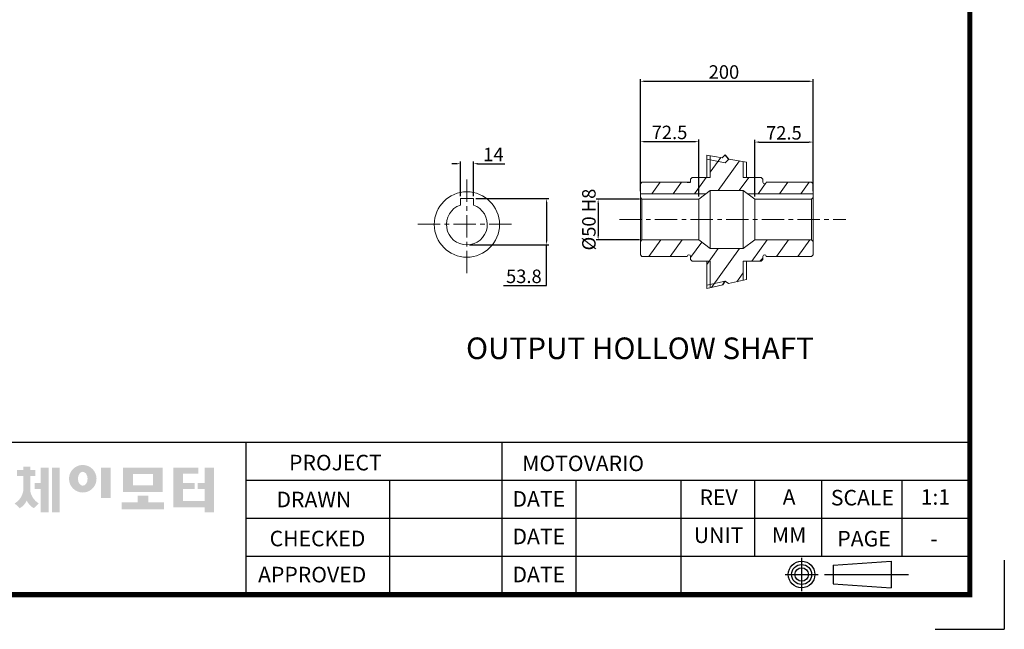
# Model space of a CAD drawing. Extents: x 24 to 3364, y -580 to 1828.
# Drawn here: x 1960 to 3364, y -580 to 288 of the extents above; entities that cross this region are included whole.
import ezdxf

# ---------------------------------------------------------------- set-up
doc = ezdxf.new("R2010")
doc.units = 0
doc.header["$MEASUREMENT"] = 0
doc.linetypes.add('CENTER', pattern=[50.800000000000004, 31.75, -6.35, 6.35, -6.35])
doc.styles.add('MS_PGOTHIC', font='msgothic.ttc', dxfattribs={"height": 0.2})
doc.styles.add('MX_NOTE_STANDARD', font='txt.shx', dxfattribs={"height": 3.15, "bigfont": 'extfont.shx'})
doc.dimstyles.new('MXDIMSTYLE', dxfattribs={"dimtxt": 3.15, "dimasz": 2.5, "dimexe": 1.5, "dimexo": 1, "dimgap": 1, "dimtad": 1, "dimdec": 4, "dimdsep": 46, "dimtxsty": 'MX_NOTE_STANDARD', "dimcen": 2.5, "dimadec": 0, "dimazin": 0, "dimtfac": 1, "dimtdec": 4, "dimtmove": 2, "dimatfit": 3, "dimfxl": 0, "dimtolj": 1, "dimarcsym": 0})

# ---------------------------------------------------------------- blocks, each defined once
blk = doc.blocks.new('GUIDE LINES')
at = {"linetype": 'Continuous'}
h = blk.add_hatch(color=5, dxfattribs=at)
h.dxf.hatch_style = 1
h.paths.add_polyline_path([(-854.1805892854718, 102.7286657978624), (-861.7217951611938, 102.7286657978624), (-861.7217951611938, 92.6250002457198), (-854.1805892854718, 92.6250002457198), (-830.7762741337256, 92.6250002457198), (-830.7762741337256, 97.5395188472552), (-854.1805892854718, 97.5395188472552)], flags=17)
h.paths.add_polyline_path([(-731.3375569498412, 105.9776963469622), (-738.8787628255632, 105.9776963469622), (-738.8787628255632, 92.6250002457198), (-731.3375569498412, 92.6250002457198), (-707.933241798095, 92.6250002457198), (-707.933241798095, 97.5395188472552), (-731.3375569498412, 97.5395188472552)], flags=17)
h.paths.add_polyline_path([(-905.9491404578871, 105.2357568555181), (-905.9491404578871, 92.6250002457198), (-897.6814983039744, 92.6250002457198), (-897.6814983039744, 105.2357568555181), (-885.1393987814454, 105.2357568555181), (-885.1393987814454, 110.1569196913053), (-918.491239980417, 110.1569196913053), (-918.491239980417, 105.2357568555181)])
edge = h.paths.add_edge_path(flags=16)
edge.add_arc((-852.7019149527478, 113.3039612446409), 4.346325835774337, 0, 360)
edge = h.paths.add_edge_path(flags=16)
edge.add_ellipse((-729.9699520663585, 119.1465686339065), major_axis=(0, -5.504748077564813), ratio=0.6944276805470928, start_angle=0, end_angle=360)
edge = h.paths.add_edge_path()
edge.add_arc((-729.9699520663585, 119.1465686339065), 10.90540315185194, 0, 360)
h.paths.add_polyline_path([(-789.9297783732804, 116.0658586858508), (-788.2288127303468, 116.0658586858508), (-788.2288127303468, 110.2809453973378), (-801.4486241465543, 110.2809453973378), (-801.4486241465543, 105.9776963469622), (-789.1224622372042, 105.9776963469622), (-789.1224622372042, 92.6250002457198), (-796.6636681129276, 92.6250002457198), (-796.6636681129276, 101.0631777454268), (-820.0679832646742, 101.0631777454268), (-820.0679832646742, 105.9776963469622), (-808.6974837152006, 105.9776963469622), (-808.6974837152006, 110.2809453973378), (-821.7157533591048, 110.2809453973378), (-821.7157533591048, 116.0658586858508), (-796.6636681129276, 116.0658586858508), (-796.6636681129276, 123.1109617374434), (-820.0679832646742, 123.1109617374434), (-820.0679832646742, 128.0254803389788), (-789.1224622372042, 128.0254803389788), (-789.1224622372042, 118.5748836406826)])
h.paths.add_polyline_path([(-690.0558221714191, 113.8311812325163), (-674.2558331207856, 113.8311812325163), (-674.2558331207856, 122.9116347098913), (-690.0558221714191, 122.9116347098913)], flags=16)
h.paths.add_polyline_path([(-698.1640027032904, 108.7173356034288), (-666.6083194970365, 108.7173356034288), (-666.6083194970365, 128.0254803389788), (-698.1640027032904, 128.0254803389788)])
h.paths.add_polyline_path([(-830.7762741337256, 118.9527784682309), (-826.6878553241563, 118.9527784682309), (-826.6878553241563, 114.0692662932036), (-830.7762741337256, 114.0692662932036), (-830.7762741337256, 103.8581856206578), (-838.3174800094475, 103.8581856206578), (-838.3174800094475, 127.9966886572213), (-830.7762741337256, 127.9966886572213)])
h.paths.add_polyline_path([(-754.3742244729924, 127.9966886572213), (-748.1729391713702, 127.9966886572213), (-748.1729391713702, 92.6250002457198), (-754.3742244729924, 92.6250002457198)])
h.paths.add_polyline_path([(-715.4744476738169, 127.9966886572213), (-707.933241798095, 127.9966886572213), (-707.933241798095, 103.8581856206578), (-715.4744476738169, 103.8581856206578)])
edge = h.paths.add_edge_path()
edge.add_arc((-761.6554446162208, 107.9977368480292), 14.12482934140864, 206.1490032467094, 239.6407082148847)
edge.add_line((-768.7944275440145, 95.80980319705283), (-764.756979256405, 99.62563941407801))
edge.add_arc((-757.6179963286127, 111.8135730650544), 14.12482934140894, 188.012382612017, 239.6407082148841, ccw=False)
edge.add_line((-771.6049386324989, 109.8447538982236), (-771.6049386324989, 121.2771530839638))
edge.add_line((-771.6049386324989, 121.2771530839638), (-767.5674589521932, 121.2771530839638))
edge.add_line((-767.5674589521932, 121.2771530839638), (-767.5674589521932, 126.007847871201))
edge.add_line((-767.5674589521932, 126.0078478712012), (-771.6049386324989, 126.0078478712012))
edge.add_line((-771.6049386324989, 126.0078478712012), (-771.6049386324989, 128.7474871276676))
edge.add_line((-771.6049386324989, 128.7474871276676), (-777.064284442677, 128.7474871276676))
edge.add_line((-777.064284442677, 128.7474871276676), (-777.064284442677, 126.0078478712012))
edge.add_line((-777.064284442677, 126.0078478712012), (-781.9699440652098, 126.0078478712012))
edge.add_line((-781.9699440652098, 126.0078478712012), (-781.9699440652098, 121.2771530839638))
edge.add_line((-781.9699440652098, 121.2771530839638), (-777.064284442677, 121.2771530839638))
edge.add_line((-777.064284442677, 121.2771530839638), (-777.064284442677, 109.8447538982231))
edge.add_arc((-791.0512267465633, 111.8135730650544), 14.12482934140894, 300.3592917851212, 351.98761738798754, ccw=False)
edge.add_line((-783.9122438187701, 99.62563941407798), (-779.8747955311628, 95.80980319705272))
edge.add_arc((-787.0137784589556, 107.9977368480292), 14.12482934140897, 300.3592917851217, 333.8509967532963)
edge = h.paths.add_edge_path()
edge.add_arc((-875.8566687415, 117.9722611218748), 9.75907332672331, 77.8201598009491, 107.4359150840906)
edge.add_line((-878.7808666025308, 127.282931294634), (-878.7808666025308, 123.7618661370894))
edge.add_line((-878.7808666025308, 123.7618661370895), (-877.0267887600721, 123.3966638102685))
edge.add_arc((-877.2901057962413, 121.6375369130933), 1.778725190101684, 17.034888108354778, 81.48681848215881, ccw=False)
edge.add_line((-875.5894194169459, 122.1586214946489), (-875.5894194169459, 98.62474377508478))
edge.add_arc((-877.2901057962413, 99.14582835664005), 1.778725190101906, 278.51318151784614, 342.96511189166154, ccw=False)
edge.add_line((-877.0267887600721, 97.38670145946482), (-878.7808666025308, 97.02149913264385))
edge.add_line((-878.7808666025308, 97.02149913264385), (-878.7808666025308, 93.50043397509937))
edge.add_arc((-875.8566687415, 102.8111041478586), 9.759073326723314, 252.5640849159138, 282.1798401990553)
edge.add_arc((-874.3374717041847, 99.24280538681238), 5.995447824614734, 275.1654349019046, 350.6014266314889)
edge.add_line((-868.4225054040721, 98.26374038069461), (-868.4225054040721, 122.5196248890388))
edge.add_arc((-874.3374717041847, 121.540559882921), 5.995447824614658, 9.39857336851535, 84.83456509809882)
edge = h.paths.add_edge_path()
edge.add_arc((-927.773970020361, 117.9722611218748), 9.759073326723431, 72.56408491590969, 102.1798401990501)
edge.add_arc((-929.2931670576754, 121.540559882921), 5.995447824614732, 95.16543490190048, 170.6014266314865)
edge.add_line((-935.2081333577903, 122.5196248890388), (-935.2081333577903, 98.26374038069459))
edge.add_arc((-929.2931670576754, 99.24280538681238), 5.995447824614887, 189.3985733685161, 264.8345650981029)
edge.add_arc((-927.773970020361, 102.8111041478586), 9.759073326723342, 257.8201598009534, 287.4359150840939)
edge.add_line((-924.8497721593303, 93.50043397509941), (-924.8497721593303, 97.02149913264391))
edge.add_line((-924.8497721593303, 97.02149913264385), (-926.6038500017889, 97.38670145946482))
edge.add_arc((-926.3405329656207, 99.14582835664005), 1.778725190101712, 197.034888108328, 261.48681848214113, ccw=False)
edge.add_line((-928.0412193449151, 98.62474377508478), (-928.0412193449151, 122.1586214946489))
edge.add_arc((-926.3405329656207, 121.6375369130933), 1.778725190101693, 98.51318151784523, 162.9651118916457, ccw=False)
edge.add_line((-926.6038500017889, 123.3966638102685), (-924.8497721593303, 123.7618661370895))
edge.add_line((-924.8497721593303, 123.7618661370895), (-924.8497721593303, 127.282931294634))
edge = h.paths.add_edge_path()
edge.add_line((-886.4084475235263, 112.664010748961), (-884.109542472424, 117.0226284181009))
edge.add_arc((-883.8806487690526, 140.2572945090108), 23.23579352386145, 241.168367537933, 269.4355753219935, ccw=False)
edge.add_arc((-893.4772810757945, 123.7746326270798), 4.193596097342793, 181.2304466113325, 247.44502609008032, ccw=False)
edge.add_line((-897.6699101871127, 123.6845806278435), (-885.8436876121291, 123.6845806278435))
edge.add_line((-885.8436876121291, 123.6845806278435), (-885.8436876121291, 128.0254803389788))
edge.add_line((-885.8436876121291, 128.0254803389788), (-917.6717844227032, 128.0254803389788))
edge.add_line((-917.6717844227032, 128.0254803389788), (-917.6717844227032, 123.6845806278435))
edge.add_line((-917.6717844227032, 123.6845806278435), (-905.9607285747484, 123.6845806278435))
edge.add_arc((-910.1533576860661, 123.7746326270798), 4.193596097342674, 292.5549739099245, 358.76955338866935, ccw=False)
edge.add_arc((-919.7499899928084, 140.2572945090108), 23.23579352386134, 270.5644246780123, 298.8316324620711, ccw=False)
edge.add_line((-919.5210962894366, 117.022628418101), (-917.2221912383361, 112.6640107489611))
edge.add_arc((-915.1239810545612, 133.8522422077139), 21.29186789187317, 264.3446004539568, 308.686476731049)
edge.add_arc((-888.5066577072998, 133.8522422077139), 21.29186789187298, 231.3135232689558, 275.6553995460478)
edge = h.paths.add_edge_path()
edge.add_ellipse((-852.7019149527478, 113.3039612446409), major_axis=(-12.05297314436484, 0), ratio=0.688211460544094, start_angle=289.5673617865036, end_angle=610.4326382134964)
edge.add_line((-848.6651949261, 121.1199062066726), (-841.641811880067, 121.1199062066726))
edge.add_line((-841.641811880067, 121.1199062066726), (-841.641811880067, 126.6412648698668))
edge.add_line((-841.641811880067, 126.6412648698667), (-848.1465172125186, 126.6412648698667))
edge.add_line((-848.1465172125186, 126.6412648698667), (-848.1465172125186, 128.9423846657186))
edge.add_line((-848.1465172125186, 128.9423846657187), (-855.9512777135601, 128.9423846657187))
edge.add_line((-855.9512777135587, 128.9423846657187), (-855.9512777135587, 126.6412648698668))
edge.add_line((-855.9512777135587, 126.6412648698667), (-863.40389379926, 126.6412648698667))
edge.add_line((-863.40389379926, 126.6412648698667), (-863.40389379926, 121.1199062066726))
edge.add_line((-863.40389379926, 121.1199062066726), (-856.7386349793951, 121.1199062066726))
h.paths.add_polyline_path([(-633.4292283886084, 96.60711130726132), (-650.6510835691142, 96.60711130726132), (-658.1922894448362, 96.60711130726132), (-658.1922894448362, 128.0254803389788), (-638.4921348884327, 128.0254803389788), (-638.4921348884327, 123.1419681639516), (-650.6510835691142, 123.1419681639516), (-650.6510835691142, 115.8864643610539), (-641.3580145956817, 115.8864643610539), (-641.3580145956817, 111.0029521860266), (-650.6510835691142, 111.0029521860266), (-650.6510835691142, 101.4906234822886), (-633.4292283886084, 101.4906234822886), (-633.4292283886084, 111.0029521860266), (-638.9638755203064, 111.0029521860266), (-638.9638755203064, 115.8864643610539), (-633.4292283886084, 115.8864643610539), (-633.4292283886084, 127.9966886572213), (-625.8880225128864, 127.9966886572213), (-625.8880225128864, 92.6250002457198), (-633.4292283886084, 92.6250002457198)])
h.paths.add_polyline_path([(-686.4502177174768, 100.593651858304), (-686.4502177174768, 105.8248789591722), (-678.0452613890279, 105.8248789591722), (-678.0452613890279, 100.593651858304), (-665.642690785784, 100.593651858304), (-665.642690785784, 94.80873856979089), (-699.1296314145425, 94.80873856979089), (-699.1296314145425, 100.593651858304)])
h.paths.add_polyline_path([(-763.2797131150714, 111.0029521860266), (-767.9816162205511, 111.0029521860266), (-767.9816162205511, 115.8864643610539), (-763.2797131150714, 115.8864643610539), (-763.2797131150714, 127.9966886572213), (-757.0784278134488, 127.9966886572213), (-757.0784278134488, 92.6250002457198), (-763.2797131150714, 92.6250002457198)])
edge = h.paths.add_edge_path()
edge.add_line((-854.1805892854718, 92.6250002457198), (-861.7217951611938, 92.6250002457198))
edge.add_line((-861.7217951611938, 92.6250002457198), (-861.7217951611938, 102.7286657978624))
edge.add_line((-861.7217951611938, 102.7286657978624), (-854.1805892854718, 102.7286657978624))
edge.add_line((-854.1805892854718, 102.7286657978624), (-854.1805892854718, 97.5395188472552))
edge.add_line((-854.1805892854718, 97.5395188472552), (-830.7762741337256, 97.5395188472552))
edge.add_line((-830.7762741337256, 97.5395188472552), (-830.7762741337256, 92.62500024571978))
edge.add_line((-830.7762741337256, 92.6250002457198), (-856.4739574746964, 92.6250002457198))
edge.add_line((-731.3375569498412, 92.6250002457198), (-738.8787628255645, 92.6250002457198))
edge.add_line((-738.8787628255632, 92.6250002457198), (-738.8787628255632, 105.9776963469623))
edge.add_line((-738.8787628255632, 105.9776963469622), (-731.3375569498412, 105.9776963469622))
edge.add_line((-731.3375569498412, 105.9776963469622), (-731.3375569498412, 97.5395188472552))
edge.add_line((-731.3375569498412, 97.5395188472552), (-707.933241798095, 97.5395188472552))
edge.add_line((-707.933241798095, 97.5395188472552), (-707.933241798095, 92.62500024571978))
edge.add_line((-707.933241798095, 92.6250002457198), (-733.6309251390658, 92.6250002457198))
blk.add_line((-600.8364249647402, 147.7787082658895), (-1015.467590277831, 147.7787082658895), dxfattribs=at)
at = {"ltscale": 0.1}
for p, q in [((-27.40848939447051, 147.7787082658895), (-600.8364249647402, 147.7787082658895)), ((-600.8364249647416, 147.7787082658895), (-600.8364249647389, 27.40848939447012)), ((-398.0470728551063, 147.7787082658895), (-398.0470728551063, 27.40848939447012)), ((-27.40848939447051, 117.6861535480347), (-600.8364249647402, 117.6861535480347)), ((-486.9724302647282, 117.6861535480347), (-486.9724302647264, 27.40848939447012)), ((-339.3227802261122, 117.6861535480347), (-339.3227802261072, 27.40848939447012)), ((-256.1115512119914, 117.6861535480347), (-256.1115512119914, 27.40848939447012)), ((-197.7871341663667, 117.6861535480347), (-197.7871341663667, 57.5010441123241)), ((-144.6936960842959, 117.6861535480347), (-144.6936960842959, 57.5010441123241)), ((-81.13830007511206, 117.6861535480347), (-81.13830007511206, 57.5010441123241)), ((-27.40848939447051, 87.59359883018077), (-600.8364249647389, 87.59359883018077)), ((-27.40848939447051, 57.5010441123241), (-600.8364249647389, 57.5010441123241)), ((-160.5521012427585, 56.52652843819821), (-160.5521012427585, 30.20504155770092)), ((-135.606712529348, 50.73580132448775), (-89.71396327189404, 53.89437975014964)), ((-135.606712529348, 50.73580132448775), (-135.606712529348, 35.99576867141046)), ((-89.71396327189404, 53.89437975014964), (-89.71396327189404, 32.83719024574856)), ((-173.7128446830038, 43.3657849979473), (-147.3913578025063, 43.3657849979473)), ((-142.5573586700598, 43.3657849979473), (-75.94319293190483, 43.3657849979473)), ((-135.606712529348, 35.99576867141046), (-89.71396327189404, 32.83719024574856))]:
    blk.add_line(p, q, dxfattribs=at)
at = {"color": 8, "linetype": 'Continuous'}
for p in [(0, 54.81697878894026), (0, 54.81697878894026), (-54.81697878894011, 0)]:
    blk.add_line(p, (0, 0), dxfattribs=at)
at = {"linetype": 'Continuous', "const_width": 3.984862714110434, "flags": 128}
blk.add_lwpolyline([(-1818.253281084089, 1303.149516361096), (-1818.253281084089, 27.40848939447012), (-27.40848939447051, 27.40848939447012), (-27.40848939447051, 1303.149516361096)], close=True, dxfattribs=at)
at = {"ltscale": 0.1}
for radius in [10.52859475219933, 7.92550393811249, 5.322413124025951]:
    blk.add_circle((-160.5521012427535, 43.3657849979473), radius, dxfattribs=at)
at = {"ltscale": 25.4}
for s, insert, char_height, width, attachment_point in [('PROJECT', (-566.5667824087627, 138.0798743569966), 12.30842853504, 152.7930779690663, 1), ('{\\T0.95;DATE}', (-368.7778113485806, 109.3151712016377), 12.30844395134431, 139.6256515502239, 2), ('{\\T0.95;REV}', (-226.3306152953496, 110.6458343685257), 12.30844395134431, 139.6256515502239, 2), ('A', (-170.4561634425763, 110.8654116443644), 12.30844395134431, 139.6256515502239, 2), ('{\\T0.9;SCALE}', (-112.4230433227431, 110.3263154573947), 12.30844395134431, 87.81146222228546, 2), ('{\\T0.95;1:1}', (-54.59509243726143, 110.8654116443644), 12.30842853504, 39.67518932348752, 2), ('DRAWN', (-576.5600589048022, 108.875139983722), 12.30844395134431, 82.32392681427127, 1), ('{\\T0.9;CHECKED}', (-581.9425430504298, 77.98849254156173), 12.30844395134431, 139.6256515502239, 1), ('{\\T0.95;DATE}', (-368.7778113485806, 79.63489826596813), 12.30844395134431, 139.6256515502239, 2), ('{\\T0.95;UNIT}', (-226.3306152953496, 80.57046557569636), 12.30844395134431, 139.6256515502239, 2), ('MM', (-170.4561634425763, 80.79004285153508), 12.30844395134431, 139.6256515502239, 2), ('{\\T0.95;PAGE}', (-111.1381178851716, 77.84292076649888), 12.30844395134431, 77.97115666849328, 2), ('{\\T0.95;-}', (-55.76949912068903, 77.84292076649888), 12.30844395134431, 77.97115666849328, 2), ('{\\T0.95;APPROVED}', (-591.1082371983407, 49.43039662932735), 12.30844395134431, 139.6256515502239, 1), ('{\\T0.95;DATE}', (-368.7778113485806, 49.53057549707113), 12.30844395134431, 139.6256515502239, 2)]:
    blk.add_mtext(s, dxfattribs=dict(at, insert=insert, char_height=char_height, width=width, attachment_point=attachment_point))
at = {"color": 4, "ltscale": 25.4, "insert": (-381.8710486944919, 137.4528335368588), "char_height": 12.30842853504, "width": 329.4583838843346, "attachment_point": 1}
blk.add_mtext('{\\T0.95;MOTOVARIO}', dxfattribs=at)
blk = doc.blocks.new('GUIDE LINES1')
at = {"color": 3, "linetype": 'Continuous'}
blk.add_blockref('GUIDE LINES', (0, -4.263256414560601e-14), dxfattribs=at)
blk = doc.blocks.new('*D707')
at = {"color": 3, "linetype": 'Continuous', "lineweight": -2}
for p, q in [((247.3047152737295, 59.33234358922824), (247.3047152737295, 206.4894401529893)), ((253.3047152737295, 203.4894401529893), (487.5776874114908, 203.4894401529893)), ((493.5776874114908, 59.33234358922824), (493.5776874114908, 206.4894401529893))]:
    blk.add_line(p, q, dxfattribs=at)
at = {"color": 3}
for points in [[(253.3047152737295, 204.4894401529893), (253.3047152737295, 202.4894401529893), (247.3047152737295, 203.4894401529893)], [(487.5776874114908, 202.4894401529893), (487.5776874114908, 204.4894401529893), (493.5776874114908, 203.4894401529893)]]:
    blk.add_solid(points, dxfattribs=at)
at = {"layer": 'DEFPOINTS', "color": 0}
for p in [(493.5776874114908, 203.4894401529893), (247.3047152737295, 55.73234358922824), (493.5776874114908, 55.73234358922824)]:
    blk.add_point(p, dxfattribs=at)
at = {"color": 3, "linetype": 'Continuous', "insert": (366.4865202426408, 216.6894401529892), "char_height": 19.2, "attachment_point": 5}
blk.add_mtext('\\A1;200', dxfattribs=at)
blk = doc.blocks.new('*D708')
at = {"color": 3, "linetype": 'Continuous', "lineweight": -2}
for p, q in [((246.0338402440661, 35.62306288801861), (184.144215474641, 35.62306288801861)), ((187.144215474641, 29.62306288801861), (187.144215474641, -16.60506137028469)), ((246.0338402440661, -22.60506137028469), (184.144215474641, -22.60506137028469))]:
    blk.add_line(p, q, dxfattribs=at)
at = {"color": 3}
for points in [[(188.144215474641, 29.62306288801861), (186.144215474641, 29.62306288801861), (187.144215474641, 35.62306288801861)], [(186.144215474641, -16.60506137028469), (188.144215474641, -16.60506137028469), (187.144215474641, -22.60506137028469)]]:
    blk.add_solid(points, dxfattribs=at)
at = {"layer": 'DEFPOINTS', "color": 0}
for p in [(249.6338402440661, 35.62306288801861), (187.144215474641, -22.60506137028468), (249.6338402440661, -22.60506137028469)]:
    blk.add_point(p, dxfattribs=at)
at = {"color": 3, "linetype": 'Continuous', "insert": (173.944215474641, 6.506132533350552), "char_height": 19.2, "attachment_point": 5, "rotation": 90}
blk.add_mtext('\\A1;%%C50 H8', dxfattribs=at)
blk = doc.blocks.new('*D709')
at = {"color": 3, "linetype": 'Continuous', "lineweight": -2}
for p, q in [((247.3047152737295, 46.90917529011404), (247.3047152737295, 120.4629898297154)), ((253.3047152737295, 117.4629898297154), (324.5090789116948, 117.4629898297154)), ((330.5090789116948, 39.22306288801861), (330.5090789116948, 120.4629898297154))]:
    blk.add_line(p, q, dxfattribs=at)
at = {"color": 3}
for points in [[(253.3047152737295, 118.4629898297154), (253.3047152737295, 116.4629898297154), (247.3047152737295, 117.4629898297154)], [(324.5090789116948, 116.4629898297154), (324.5090789116948, 118.4629898297154), (330.5090789116948, 117.4629898297154)]]:
    blk.add_solid(points, dxfattribs=at)
at = {"layer": 'DEFPOINTS', "color": 0}
for p in [(330.5090789116948, 117.4629898297154), (247.3047152737295, 43.30917529011404), (330.5090789116948, 35.62306288801861)]:
    blk.add_point(p, dxfattribs=at)
at = {"color": 3, "linetype": 'Continuous', "insert": (288.9068970927121, 130.6629898297154), "char_height": 19.2, "attachment_point": 5}
blk.add_mtext('\\A1;72.5', dxfattribs=at)
blk = doc.blocks.new('*D710')
at = {"color": 3, "linetype": 'Continuous', "lineweight": -2}
for p, q in [((410.3733237735255, 39.22306288801861), (410.3733237735255, 119.8557982777153)), ((416.3733237735255, 116.8557982777153), (487.5776874114908, 116.8557982777153)), ((493.5776874114908, 46.90917529011404), (493.5776874114908, 119.8557982777153))]:
    blk.add_line(p, q, dxfattribs=at)
at = {"color": 3}
for points in [[(416.3733237735255, 117.8557982777153), (416.3733237735255, 115.8557982777153), (410.3733237735255, 116.8557982777153)], [(487.5776874114908, 115.8557982777153), (487.5776874114908, 117.8557982777153), (493.5776874114908, 116.8557982777153)]]:
    blk.add_solid(points, dxfattribs=at)
at = {"layer": 'DEFPOINTS', "color": 0}
for p in [(493.5776874114908, 116.8557982777153), (493.5776874114908, 43.30917529011404), (410.3733237735255, 35.62306288801861)]:
    blk.add_point(p, dxfattribs=at)
at = {"color": 3, "linetype": 'Continuous', "insert": (451.9755055925082, 130.0557982777153), "char_height": 19.2, "attachment_point": 5}
blk.add_mtext('\\A1;72.5', dxfattribs=at)
blk = doc.blocks.new('*D711')
at = {"color": 3, "linetype": 'Continuous', "lineweight": -2}
for p, q in [((-15.31649988132631, 86.0679979382518), (-21.31649988132631, 86.0679979382518)), ((-9.316499881326308, 39.86515940744449), (-9.316499881326308, 89.0679979382518)), ((9.316499881326308, 39.86515940744449), (9.316499881326308, 89.0679979382518)), ((15.31649988132631, 86.0679979382518), (54.24449988132631, 86.0679979382518))]:
    blk.add_line(p, q, dxfattribs=at)
at = {"color": 3}
for points in [[(-15.31649988132631, 85.0679979382518), (-15.31649988132631, 87.0679979382518), (-9.316499881326308, 86.0679979382518)], [(15.31649988132631, 87.0679979382518), (15.31649988132631, 85.0679979382518), (9.316499881326308, 86.0679979382518)]]:
    blk.add_solid(points, dxfattribs=at)
at = {"layer": 'DEFPOINTS', "color": 0}
for p in [(9.316499881326308, 86.0679979382518), (-9.316499881326308, 36.26515940744449), (9.316499881326308, 36.26515940744449)]:
    blk.add_point(p, dxfattribs=at)
at = {"color": 3, "linetype": 'Continuous', "insert": (37.78049988132631, 99.2679979382518), "char_height": 19.2, "attachment_point": 5}
blk.add_mtext('\\A1;14', dxfattribs=at)
blk = doc.blocks.new('*D712')
at = {"color": 3, "linetype": 'Continuous', "lineweight": -2}
for p, q in [((12.91649988132631, 36.26515940744449), (116.648989445769, 36.26515940744447)), ((113.648989445769, 30.26515940744447), (113.648989445769, -23.64907725295289)), ((3.6, -29.64907725295288), (116.648989445769, -29.64907725295289)), ((113.648989445769, -87.56273906647411), (113.648989445769, -29.64907725295289)), ((52.44898944576899, -87.56273906647411), (113.648989445769, -87.56273906647411))]:
    blk.add_line(p, q, dxfattribs=at)
at = {"color": 3}
for points in [[(114.648989445769, 30.26515940744447), (112.648989445769, 30.26515940744447), (113.648989445769, 36.26515940744447)], [(112.648989445769, -23.64907725295289), (114.648989445769, -23.64907725295289), (113.648989445769, -29.64907725295289)]]:
    blk.add_solid(points, dxfattribs=at)
at = {"layer": 'DEFPOINTS', "color": 0}
for p in [(9.316499881326308, 36.26515940744449), (0, -29.64907725295288), (113.6489894457691, -29.64907725295289)]:
    blk.add_point(p, dxfattribs=at)
at = {"color": 3, "linetype": 'Continuous', "insert": (81.24898944576898, -74.36273906647412), "char_height": 19.2, "attachment_point": 5}
blk.add_mtext('\\A1;53.8', dxfattribs=at)
blk = doc.blocks.new('OUTPUT 150 P')
at = {"linetype": 'Continuous', "lineweight": 13, "ltscale": 30}
h = blk.add_hatch(dxfattribs=at)
h.set_pattern_fill('ANSI31-Metric', color=256, scale=7.72789248, angle=9)
h.set_pattern_definition([(54.00000000000001, (603.5920925961673, -12501.10417164717), (-19.85008840179599, 14.42193340857075), [])])
h.paths.add_polyline_path([(368.1982083481435, 98.7401039907028), (364.0831266646405, 94.54169926088244), (346.8308420451167, 97.4560647455593), (346.8129537040218, 97.35017042530663), (346.8129537040218, 66.6004249934364), (342.15470376336, 66.6004249934364), (330.5090789116948, 66.6004249934364), (321.1925790303685, 66.6004249934364), (318.8634540600365, 64.27130002310528), (318.8634540600365, 59.6130500824419, -1.000000000000007), (314.2052041193733, 59.6130500824419), (249.6338402440661, 59.6130500824419), (247.3047152737295, 57.28392511210532), (247.3047152737295, 43.30917529011404), (340.6605481220122, 43.30917529011404), (346.8129537040218, 47.96742523077833), (394.0694489812026, 47.96742523077833), (400.2218545632113, 43.30917529011404), (493.5776874114908, 43.30917529011404), (493.5776874114908, 57.28392511210532), (491.2485624411588, 59.6130500824419), (427.3157604332473, 59.6130500824419), (426.5464940025463, 58.84378365173998, -0.002388352250902939), (426.5390446903066, 58.82281670599255, -0.8403404847877327), (422.0189486251884, 59.6130500824419), (422.0189486251884, 64.27130002310687), (419.6898236548559, 66.600424993438), (410.3733237735255, 66.6004249934364), (398.7276989218658, 66.6004249934364), (394.0694489812026, 66.600424993438), (394.0694489812026, 89.19324661568308), (394.0536500781777, 89.19596412930574), (373.4722700340053, 92.73609476677225), (368.1982083481435, 87.47601114636828)])
h.paths.add_polyline_path([(372.9562836741475, -84.63468248447256), (394.0694489812026, -79.94585975718186), (394.0694489812026, -52.88368598460201), (398.7276989218658, -52.88368598460201), (410.3733237735255, -52.88368598460201), (417.7527781632534, -52.88368598460201), (422.0189486251884, -48.61751552266682), (422.0189486251902, -45.89631107360523, -0.9999999999999999), (426.6771985658524, -45.89631107360523), (491.2485624411588, -45.89631107360523), (493.5776874114908, -43.56718610327366), (493.5776874114908, -24.93418634061604), (491.2485624411588, -22.60506137028469), (410.3733237735255, -22.60506137028469), (394.0694489812026, -34.94942371304396), (346.8129537040218, -34.94942371304396), (330.5090789116948, -22.60506137028469), (249.6338402440661, -22.60506137028469), (247.3047152737295, -24.93418634061604), (247.3047152737295, -43.56718610327366), (249.6338402440661, -45.89631107360523), (314.2052041193733, -45.89631107360705, -0.9999999999999999), (318.8634540600365, -45.89631107360705), (318.8634540600365, -50.55456101427089), (321.1925790303685, -52.88368598460201), (330.5090789116948, -52.88368598460201), (342.15470376336, -52.88368598460201), (342.15470376336, -91.6040158710774), (364.7065602103935, -86.67819196632021), (364.7647305202877, -86.73621011444047), (368.462323102643, -83.03861753208852), (368.4851697511194, -81.30227224790823)])
at = {"linetype": 'Continuous', "lineweight": 13}
for p, q in [((364.0831266646405, 94.54169926088244), (368.1982083481435, 98.7401039907028)), ((342.15470376336, 98.24598772158711), (342.15470376336, 66.600424993438)), ((342.1547037633632, 98.24598772158711), (364.0831266646405, 94.54169926088244)), ((346.8129537040218, 97.35017042530663), (346.8129537040218, 66.600424993438)), ((368.1982083481435, 87.47601114636828), (373.4722700340053, 92.73609476677225)), ((373.4722700340053, 92.73609476677225), (398.7276989218658, 88.39199746249065)), ((394.0694489812026, 89.28781475877409), (394.0694489812026, 66.600424993438)), ((398.7276989218658, 88.39199746249065), (398.7276989218658, 66.600424993438)), ((247.3047152737295, 57.28392511210532), (249.6338402440661, 59.6130500824419)), ((247.3047152737295, 57.28392511210532), (247.3047152737295, 37.95218785835155)), ((249.6338402440661, 59.6130500824419), (314.2052041193733, 59.6130500824419)), ((321.1925790303685, 66.6004249934364), (318.8634540600365, 64.27130002310528)), ((318.8634540600365, 64.27130002310528), (318.8634540600365, 59.6130500824419)), ((321.1925790303685, 66.6004249934364), (330.5090789116948, 66.6004249934364)), ((330.5090789116948, 66.6004249934364), (346.8129537040218, 66.6004249934364)), ((394.0694489812026, 66.6004249934364), (410.3733237735255, 66.6004249934364)), ((410.3733237735255, 66.6004249934364), (419.6898236548559, 66.600424993438)), ((419.6898236548559, 66.600424993438), (422.0189486251884, 64.27130002310687)), ((422.0189486251884, 64.27130002310687), (422.0189486251884, 59.6130500824419)), ((426.529110200886, 58.82639985007759), (427.3157604332473, 59.6130500824419)), ((426.6771985658524, 59.6130500824419), (491.2485624411588, 59.6130500824419)), ((491.2485624411588, 59.6130500824419), (493.5776874114908, 57.28392511210532)), ((493.5776874114908, 57.28392511210532), (493.5776874114908, 37.95218785835155)), ((247.3047152737295, 43.30917529011404), (340.6605481220122, 43.30917529011404)), ((330.5090789116948, 35.62306288801861), (346.8129537040218, 47.96742523077833)), ((346.8129537040218, 47.96742523077833), (394.0694489812026, 47.96742523077833)), ((346.8129537040218, 47.96742523077833), (346.8129537040218, -34.94942371304396)), ((394.0694489812026, 47.96742523077833), (410.3733237735255, 35.62306288801861)), ((394.0694489812026, 47.96742523077833), (394.0694489812026, -34.94942371304396)), ((400.2218545632113, 43.30917529011404), (493.5776874114908, 43.30917529011404)), ((-9.316499881326308, 36.26515940744449), (-9.316499881326308, 27.04815807330024)), ((-9.316499881326308, 36.26515940744449), (9.316499881326308, 36.26515940744449)), ((9.316499881326308, 36.26515940744449), (9.316499881326308, 27.04815807330024)), ((249.6338402440661, 35.62306288801861), (247.3047152737295, 37.95218785835155)), ((247.3047152737295, 37.95218785835155), (247.3047152737295, -24.93418634061604)), ((249.6338402440661, 35.62306288801861), (330.5090789116948, 35.62306288801861)), ((249.6338402440661, 35.62306288801861), (249.6338402440661, -22.60506137028469)), ((330.5090789116948, 35.62306288801861), (330.5090789116948, -22.60506137028469)), ((410.3733237735255, 35.62306288801861), (491.2485624411588, 35.62306288801861)), ((410.3733237735255, 35.62306288801861), (410.3733237735255, -22.60506137028469)), ((491.2485624411588, 35.62306288801861), (493.5776874114908, 37.95218785835155)), ((491.2485624411588, 35.62306288801861), (491.2485624411588, -22.60506137028469)), ((493.5776874114908, 37.95218785835155), (493.5776874114908, 33.29393791768931)), ((493.5776874114908, 33.29393791768931), (493.5776874114908, -20.27593639995197)), ((46.24428582941164, -0.5350151238006617), (46.5578234599634, -0.2214774932484431)), ((249.6338402440661, -22.60506137028469), (247.3047152737295, -24.93418634061604)), ((247.3047152737295, -24.93418634061604), (247.3047152737295, -43.56718610327366)), ((249.6338402440661, -22.60506137028469), (330.5090789116948, -22.60506137028469)), ((330.5090789116948, -22.60506137028469), (346.8129537040218, -34.94942371304396)), ((410.3733237735255, -22.60506137028469), (394.0694489812026, -34.94942371304396)), ((410.3733237735255, -22.60506137028469), (491.2485624411588, -22.60506137028469)), ((491.2485624411588, -22.60506137028469), (493.5776874114908, -24.93418634061604)), ((493.5776874114908, -20.27593639995197), (493.5776874114908, -24.93418634061604)), ((493.5776874114908, -24.93418634061604), (493.5776874114908, -43.56718610327366)), ((346.8129537040218, -34.94942371304396), (394.0694489812026, -34.94942371304396)), ((247.3047152737295, -43.56718610327366), (249.6338402440661, -45.89631107360523)), ((249.6338402440661, -45.89631107360523), (314.2052041193733, -45.89631107360523)), ((318.8634540600365, -45.89631107360705), (318.8634540600365, -50.55456101427089)), ((321.1925790303685, -52.88368598460201), (318.8634540600365, -50.55456101427089)), ((321.1925790303685, -52.88368598460201), (330.5090789116948, -52.88368598460201)), ((330.5090789116948, -52.88368598460201), (346.8129537040218, -52.88368598460201)), ((342.15470376336, -52.88368598460201), (342.15470376336, -91.6040158710774)), ((346.8129537040218, -52.88368598460201), (346.8129537040218, -90.45013744540765)), ((394.0694489812026, -52.88368598460201), (394.0694489812026, -80.06523161438676)), ((394.0694489812026, -52.88368598460201), (410.3733237735255, -52.88368598460201)), ((398.7276989218658, -52.88368598460201), (398.7276989218658, -78.9113531887177)), ((410.3733237735255, -52.88368598460201), (419.6898236548559, -52.88368598460201)), ((417.7527781632534, -52.88368598460201), (422.0189486251884, -48.61751552266682)), ((422.0189486251884, -50.55456101427089), (419.6898236548559, -52.88368598460201)), ((422.0189486251884, -45.89631107360523), (422.0189486251884, -50.55456101427089)), ((426.6771985658524, -45.89631107360523), (491.2485624411588, -45.89631107360523)), ((493.5776874114908, -43.56718610327366), (491.2485624411588, -45.89631107360523)), ((368.4851697511194, -81.30227224790823), (372.9562836741475, -84.63468248447256)), ((372.9562836741475, -84.63468248447256), (398.7276989218658, -78.91135318871952)), ((342.15470376336, -91.6040158710774), (364.7065602103935, -86.67819196632021))]:
    blk.add_line(p, q, dxfattribs=at)
at = {"color": 3, "linetype": 'Continuous'}
for p, q in [((373.4722700340053, 92.73609476677225), (368.1982083481435, 98.7401039907028)), ((314.2052041193733, 59.6130500824419), (318.8634540600365, 59.6130500824419)), ((364.7065602103935, -86.67819196632021), (368.4851697511181, -81.30227224790823))]:
    blk.add_line(p, q, dxfattribs=at)
at = {"color": 3, "linetype": 'Continuous', "lineweight": 13, "ltscale": 30}
for p, q in [((368.1982083481435, 87.47601114637033), (342.15470376336, 92.74616639233037)), ((368.4851697511181, -81.30227224790823), (342.15470376336, -86.91863207939363))]:
    blk.add_line(p, q, dxfattribs=at)
at = {"color": 1, "linetype": 'CENTER', "lineweight": 13}
for p, q in [((0, -69.82371396828475), (0, 69.8237139682848)), ((-69.82371396828466, 0), (69.82371396828466, 0)), ((217.409295391632, 6.509000758868211), (540.2420037436309, 6.509000758868211))]:
    blk.add_line(p, q, dxfattribs=at)
at = {"linetype": 'Continuous', "lineweight": 13}
blk.add_circle((0, -0.5350151238006617), 46.58249940664322, dxfattribs=at)
for centre, radius, start, end in [((424.3480735955227, 59.6130500824419), 2.329124970333069, 180, 0), ((0, -0.5350151238006617), 29.11406212915195, 108.6629248849377, 71.33707511505573), ((316.5343290897044, -45.89631107360705), 2.329124970331555, 0, 180), ((424.3480735955227, -45.89631107360523), 2.329124970331555, 0, 180)]:
    blk.add_arc(centre, radius, start, end, dxfattribs=at)
at = {"lineweight": 13, "style": 'MS_PGOTHIC', "width": 1.007217814355569}
blk.add_text('OUTPUT HOLLOW SHAFT', height=30.79591848333644, dxfattribs=at).set_placement((-1.193122222606689, -192.296819066474))
at = {"color": 3, "linetype": 'Continuous'}
dim = blk.add_linear_dim(base=(493.5776874114908, 203.4894401529893), p1=(247.3047152737295, 55.73234358922824), p2=(493.5776874114908, 55.73234358922824), text='200', dimstyle='MXDIMSTYLE', override={"dimscale": 1.2, "dimtxt": 16, "dimasz": 5, "dimexe": 2.5, "dimexo": 3, "dimgap": 3, "dimtoh": 1, "dimdec": 0, "dimzin": 9, "dimtxsty": 'Standard', "dimcen": 0, "dimclrd": 3, "dimclre": 3, "dimclrt": 3, "dimtdec": 0, "dimtofl": 0, "dimtmove": 0, "dimtfill": 0, "dimtzin": 0}, dxfattribs=at)
dim.commit()
dim.dimension.update_dxf_attribs({"geometry": '*D707', "text_midpoint": (366.4865202426408, 203.4894401529893), "dimtype": 160})
for base, p1, p2, text, picture, middle in [((330.5090789116948, 117.4629898297154), (247.3047152737295, 43.30917529011404), (330.5090789116948, 35.62306288801861), '72.5', '*D709', (288.9068970927121, 130.6629898297154)), ((493.5776874114908, 116.8557982777153), (410.3733237735255, 35.62306288801861), (493.5776874114908, 43.30917529011404), '72.5', '*D710', (451.9755055925082, 130.0557982777153)), ((9.316499881326308, 86.0679979382518), (-9.316499881326308, 36.26515940744449), (9.316499881326308, 36.26515940744449), '14', '*D711', (37.78049988132631, 99.2679979382518))]:
    dim = blk.add_linear_dim(base=base, p1=p1, p2=p2, text=text, dimstyle='MXDIMSTYLE', override={"dimscale": 1.2, "dimtxt": 16, "dimasz": 5, "dimexe": 2.5, "dimexo": 3, "dimgap": 3, "dimtoh": 1, "dimdec": 0, "dimzin": 9, "dimtxsty": 'Standard', "dimcen": 0, "dimclrd": 3, "dimclre": 3, "dimclrt": 3, "dimtdec": 0, "dimtofl": 0, "dimtmove": 0, "dimtfill": 0, "dimtzin": 0}, dxfattribs=at)
    dim.commit()
    dim.dimension.update_dxf_attribs({"geometry": picture, "text_midpoint": middle})
for base, p1, p2, text, picture, middle in [((113.648989445769, -29.64907725295289), (9.316499881326308, 36.26515940744449), (0, -29.64907725295288), '53.8', '*D712', (81.24898944576898, -87.56273906647411)), ((187.144215474641, -22.60506137028469), (249.6338402440661, 35.62306288801861), (249.6338402440661, -22.60506137028469), '%%C50 H8', '*D708', (187.144215474641, 6.506132533350552))]:
    dim = blk.add_linear_dim(base=base, p1=p1, p2=p2, angle=90, text=text, dimstyle='MXDIMSTYLE', override={"dimscale": 1.2, "dimtxt": 16, "dimasz": 5, "dimexe": 2.5, "dimexo": 3, "dimgap": 3, "dimtoh": 1, "dimdec": 0, "dimzin": 9, "dimtxsty": 'Standard', "dimcen": 0, "dimclrd": 3, "dimclre": 3, "dimclrt": 3, "dimtdec": 0, "dimtofl": 0, "dimtmove": 0, "dimtfill": 0, "dimtzin": 0}, dxfattribs=at)
    dim.commit()
    dim.dimension.update_dxf_attribs({"geometry": picture, "text_midpoint": middle, "dimtype": 160})

msp = doc.modelspace()

# ---------------------------------------------------------------- block references
at = {"color": 3, "linetype": 'Continuous', "xscale": 1.799919543327916, "yscale": 1.799919543327916, "zscale": 1.799919543327916}
msp.add_blockref('GUIDE LINES1', (3363.586626377992, -580.485638503328), dxfattribs=at)
at = {"color": 3, "linetype": 'Continuous', "lineweight": -3}
msp.add_blockref('OUTPUT 150 P', (2597.353713968286, -3.343180933525815), dxfattribs=at)

doc.saveas('drawing.dxf')
